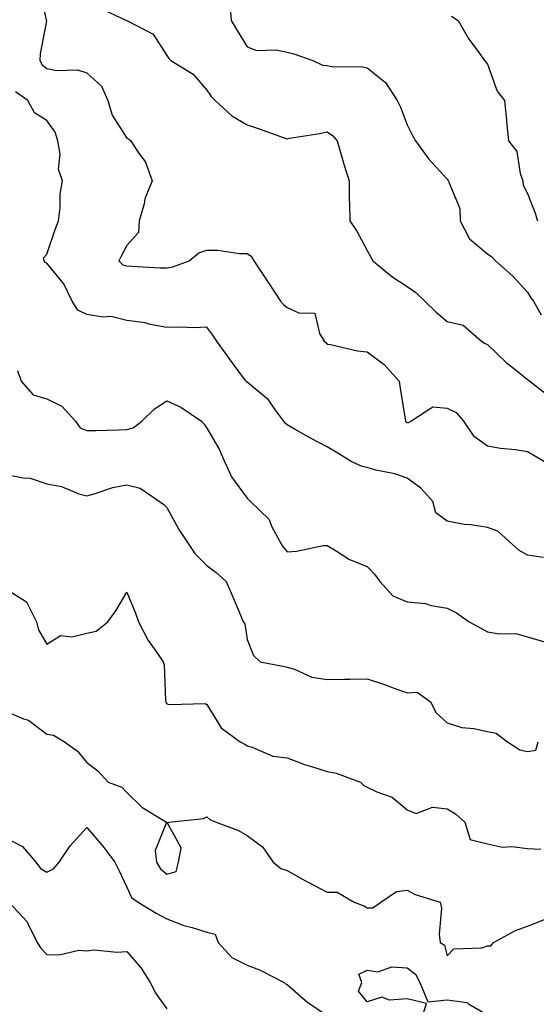
# Model space of a CAD drawing. Units: inches. Extents: x 971123 to 973763, y 7255658 to 7258298.
# Drawn here: x 971711 to 971840, y 7257846 to 7258092 of the extents above; entities that cross this region are included whole.
import ezdxf

# ---------------------------------------------------------------- set-up
doc = ezdxf.new("R2010")
doc.units = ezdxf.units.IN
doc.header["$MEASUREMENT"] = 0
doc.layers.add('Contour_97117255', color=7, linetype='Continuous', true_color=0x092694)

msp = doc.modelspace()

# ---------------------------------------------------------------- linework, layer by layer
at = {"layer": 'Contour_97117255'}
for points in [[(971716.24, 7258100.11, 3095), (971717.95, 7258092.02, 3095), (971717.98, 7258091.92, 3095), (971717.97, 7258091.84, 3095), (971716.4, 7258083.57, 3095), (971716.31, 7258081.92, 3095), (971716.96, 7258080.83, 3095), (971718.05, 7258079.95, 3095), (971720.5, 7258079.47, 3095), (971725.76, 7258079.63, 3095), (971728.05, 7258078.84, 3095), (971731.7, 7258075.57, 3095), (971733.33, 7258071.92, 3095), (971734.39, 7258068.26, 3095), (971738.05, 7258062.53, 3095), (971738.51, 7258062.38, 3095), (971739.07, 7258061.92, 3095), (971740.81, 7258059.16, 3095), (971742.71, 7258056.58, 3095), (971744.37, 7258051.92, 3095), (971742.57, 7258047.4, 3095), (971742.35, 7258046.22, 3095), (971741.1, 7258041.92, 3095), (971740.98, 7258038.99, 3095), (971738.05, 7258035.76, 3095), (971736.7, 7258033.27, 3095), (971736.07, 7258031.92, 3095), (971737.09, 7258030.96, 3095), (971738.05, 7258030.7, 3095), (971739.32, 7258030.65, 3095), (971746.37, 7258030.24, 3095), (971748.05, 7258030.18, 3095), (971749.51, 7258030.46, 3095), (971753.58, 7258031.92, 3095), (971756.04, 7258033.93, 3095), (971758.05, 7258034.66, 3095), (971760.74, 7258034.61, 3095), (971766.16, 7258033.81, 3095), (971768.05, 7258033.77, 3095), (971769.15, 7258033.02, 3095), (971769.78, 7258031.92, 3095), (971773.09, 7258026.96, 3095), (971773.24, 7258026.73, 3095), (971776.37, 7258021.92, 3095), (971777.18, 7258021.05, 3095), (971778.05, 7258020.34, 3095), (971780.99, 7258018.98, 3095), (971785.01, 7258018.88, 3095), (971786.17, 7258013.8, 3095), (971787.32, 7258011.92, 3095), (971787.69, 7258011.56, 3095), (971788.05, 7258011.2, 3095), (971788.85, 7258011.12, 3095), (971795.61, 7258009.48, 3095), (971798.05, 7258009.29, 3095), (971802.25, 7258006.12, 3095), (971806.05, 7258001.92, 3095), (971806.3, 7258000.17, 3095), (971807.49, 7257992.48, 3095), (971807.57, 7257991.92, 3095), (971807.84, 7257991.71, 3095), (971808.05, 7257991.65, 3095), (971808.34, 7257991.63, 3095), (971808.94, 7257991.92, 3095), (971814.47, 7257995.5, 3095), (971818.05, 7257995.19, 3095), (971820.24, 7257994.11, 3095), (971822.11, 7257991.92, 3095), (971824.49, 7257988.36, 3095), (971828.05, 7257985.79, 3095), (971831.32, 7257985.19, 3095), (971835.1, 7257984.87, 3095), (971838.05, 7257984.41, 3095), (971839.64, 7257983.51, 3095), (971842.34, 7257981.92, 3095)], [(971731.23, 7258095.1, 3096), (971738.01, 7258091.96, 3096), (971738.06, 7258091.93, 3096), (971738.07, 7258091.92, 3096), (971744.63, 7258088.5, 3096), (971748.05, 7258083.18, 3096), (971748.56, 7258082.43, 3096), (971749.06, 7258081.92, 3096), (971754.65, 7258078.52, 3096), (971758.05, 7258074.53, 3096), (971759.11, 7258072.98, 3096), (971760.1, 7258071.92, 3096), (971764.23, 7258068.1, 3096), (971768.05, 7258065.93, 3096), (971771.05, 7258064.92, 3096), (971777.31, 7258062.66, 3096), (971778.05, 7258062.4, 3096), (971778.66, 7258062.53, 3096), (971786.24, 7258063.73, 3096), (971788.05, 7258064.14, 3096), (971789.39, 7258063.26, 3096), (971790.56, 7258061.92, 3096), (971791.59, 7258058.38, 3096), (971792.18, 7258056.05, 3096), (971793.51, 7258051.92, 3096), (971793.54, 7258047.41, 3096), (971793.67, 7258046.3, 3096), (971793.7, 7258041.92, 3096), (971795.46, 7258039.33, 3096), (971798.05, 7258034.52, 3096), (971798.99, 7258032.86, 3096), (971799.45, 7258031.92, 3096), (971804.19, 7258028.06, 3096), (971808.05, 7258025.55, 3096), (971810.2, 7258024.07, 3096), (971812.43, 7258021.92, 3096), (971815.26, 7258019.13, 3096), (971818.05, 7258016.82, 3096), (971822.01, 7258015.88, 3096), (971826.62, 7258011.92, 3096), (971827.47, 7258011.34, 3096), (971828.05, 7258011.1, 3096), (971832.73, 7258006.6, 3096), (971835.71, 7258004.26, 3096), (971838.05, 7258002.39, 3096), (971838.29, 7258002.16, 3096), (971838.66, 7258001.92, 3096), (971843.95, 7257997.82, 3096)], [(971763.75, 7258096.22, 3097), (971764.12, 7258091.92, 3097), (971765.56, 7258089.43, 3097), (971768.05, 7258085.36, 3097), (971770.53, 7258084.4, 3097), (971775.36, 7258084.61, 3097), (971778.05, 7258084.06, 3097), (971779.76, 7258083.63, 3097), (971784.51, 7258081.92, 3097), (971786.87, 7258080.74, 3097), (971788.05, 7258080.66, 3097), (971789.57, 7258080.4, 3097), (971796.61, 7258080.48, 3097), (971798.05, 7258080.08, 3097), (971802.61, 7258076.48, 3097), (971805.51, 7258071.92, 3097), (971806.4, 7258070.27, 3097), (971808.05, 7258065.86, 3097), (971809.39, 7258063.26, 3097), (971810.14, 7258061.92, 3097), (971813.46, 7258057.33, 3097), (971818.05, 7258052.3, 3097), (971818.21, 7258052.08, 3097), (971818.36, 7258051.92, 3097), (971818.4, 7258051.57, 3097), (971821.17, 7258045.04, 3097), (971821.28, 7258041.92, 3097), (971823.56, 7258037.43, 3097), (971828.05, 7258033.72, 3097), (971829.12, 7258032.99, 3097), (971830.1, 7258031.92, 3097), (971834.33, 7258028.2, 3097), (971838.05, 7258024.11, 3097), (971838.9, 7258022.77, 3097), (971839.53, 7258021.92, 3097), (971841.5, 7258018.47, 3097)], [(971819.11, 7258092.98, 3098), (971820.78, 7258091.92, 3098), (971823.4, 7258087.27, 3098), (971825.48, 7258084.49, 3098), (971827.31, 7258081.92, 3098), (971827.68, 7258081.55, 3098), (971828.05, 7258081.01, 3098), (971830.46, 7258074.33, 3098), (971832.36, 7258071.92, 3098), (971832.82, 7258067.15, 3098), (971832.84, 7258066.71, 3098), (971833.36, 7258061.92, 3098), (971835.37, 7258059.24, 3098), (971836.24, 7258053.73, 3098), (971836.92, 7258051.92, 3098), (971836.98, 7258050.85, 3098), (971838.05, 7258048.72, 3098), (971839.96, 7258043.83, 3098), (971840.53, 7258041.92, 3098)], [(971842.06, 7257957.91, 3094), (971838.05, 7257958.53, 3094), (971835.88, 7257959.75, 3094), (971833.52, 7257961.92, 3094), (971830.68, 7257964.55, 3094), (971828.05, 7257965.45, 3094), (971823.88, 7257966.09, 3094), (971822.27, 7257966.14, 3094), (971818.05, 7257967.01, 3094), (971815.22, 7257969.09, 3094), (971814.47, 7257971.92, 3094), (971811.41, 7257975.28, 3094), (971808.05, 7257977.77, 3094), (971804.93, 7257978.8, 3094), (971800.2, 7257979.77, 3094), (971798.05, 7257980.37, 3094), (971796.8, 7257980.67, 3094), (971794.08, 7257981.92, 3094), (971790.33, 7257984.2, 3094), (971788.05, 7257985.56, 3094), (971783.88, 7257987.75, 3094), (971780.08, 7257989.89, 3094), (971778.05, 7257991.01, 3094), (971777.56, 7257991.43, 3094), (971777.23, 7257991.92, 3094), (971774.99, 7257994.98, 3094), (971773.45, 7257997.32, 3094), (971769.64, 7258000.33, 3094), (971768.05, 7258001.67, 3094), (971767.92, 7258001.79, 3094), (971767.82, 7258001.92, 3094), (971767.16, 7258002.81, 3094), (971763.67, 7258007.54, 3094), (971760.52, 7258011.92, 3094), (971759.55, 7258013.42, 3094), (971758.05, 7258015.42, 3094), (971754.71, 7258015.26, 3094), (971751.57, 7258015.44, 3094), (971748.05, 7258015.3, 3094), (971743.91, 7258016.06, 3094), (971742.59, 7258016.46, 3094), (971738.05, 7258017.09, 3094), (971734.18, 7258018.05, 3094), (971732.03, 7258017.94, 3094), (971728.05, 7258018.54, 3094), (971725.79, 7258019.66, 3094), (971724.4, 7258021.92, 3094), (971722.34, 7258026.21, 3094), (971718.05, 7258031.38, 3094), (971717.67, 7258031.54, 3094), (971717.43, 7258031.92, 3094), (971717.25, 7258032.72, 3094), (971718.05, 7258033.61, 3094), (971720.2, 7258039.77, 3094), (971720.99, 7258041.92, 3094), (971721.43, 7258045.3, 3094), (971721.38, 7258048.59, 3094), (971721.99, 7258051.92, 3094), (971720.99, 7258054.86, 3094), (971721.41, 7258058.56, 3094), (971720.85, 7258061.92, 3094), (971720.18, 7258064.05, 3094), (971718.05, 7258066.93, 3094), (971714.98, 7258068.85, 3094), (971713.38, 7258071.92, 3094), (971710.29, 7258074.16, 3094)], [(971710.76, 7258004.63, 3093), (971711.65, 7258001.92, 3093), (971714.68, 7257998.55, 3093), (971718.05, 7257997.49, 3093), (971721.81, 7257995.68, 3093), (971725.24, 7257991.92, 3093), (971726.42, 7257990.29, 3093), (971728.05, 7257989.61, 3093), (971730.3, 7257989.67, 3093), (971735.94, 7257989.81, 3093), (971738.05, 7257989.87, 3093), (971739.65, 7257990.32, 3093), (971741.77, 7257991.92, 3093), (971744.95, 7257995.02, 3093), (971748.05, 7257996.99, 3093), (971751.57, 7257995.44, 3093), (971756.66, 7257991.92, 3093), (971757.36, 7257991.23, 3093), (971758.05, 7257990.24, 3093), (971761.07, 7257984.94, 3093), (971762.4, 7257981.92, 3093), (971764.16, 7257978.03, 3093), (971768.05, 7257972.72, 3093), (971768.49, 7257972.36, 3093), (971768.92, 7257971.92, 3093), (971773.55, 7257967.42, 3093), (971774.19, 7257965.78, 3093), (971776.25, 7257961.92, 3093), (971776.93, 7257960.8, 3093), (971778.05, 7257959.4, 3093), (971780.43, 7257959.54, 3093), (971787.03, 7257960.9, 3093), (971788.05, 7257960.98, 3093), (971790.32, 7257959.65, 3093), (971793.6, 7257957.47, 3093), (971798.05, 7257955.68, 3093), (971799.9, 7257953.77, 3093), (971801.2, 7257951.92, 3093), (971804.48, 7257948.35, 3093), (971808.05, 7257946.92, 3093), (971812.6, 7257946.47, 3093), (971814.02, 7257945.95, 3093), (971818.05, 7257945.3, 3093), (971820.31, 7257944.18, 3093), (971823.47, 7257941.92, 3093), (971826.45, 7257940.32, 3093), (971828.05, 7257939.44, 3093), (971831.07, 7257938.9, 3093), (971835.15, 7257939.02, 3093), (971838.05, 7257938.13, 3093), (971842.89, 7257936.76, 3093)], [(971708.05, 7257978.68, 3092), (971712.17, 7257977.8, 3092), (971713.89, 7257977.76, 3092), (971718.05, 7257976.3, 3092), (971721.76, 7257975.63, 3092), (971726.1, 7257973.87, 3092), (971728.05, 7257973.36, 3092), (971729.94, 7257973.81, 3092), (971734.56, 7257975.41, 3092), (971738.05, 7257976.05, 3092), (971741.37, 7257975.24, 3092), (971746.17, 7257971.92, 3092), (971747.3, 7257971.17, 3092), (971748.05, 7257970.38, 3092), (971751.02, 7257964.89, 3092), (971753, 7257961.92, 3092), (971755.04, 7257958.91, 3092), (971758.05, 7257955.95, 3092), (971760.37, 7257954.24, 3092), (971762.84, 7257951.92, 3092), (971764.4, 7257948.27, 3092), (971766.42, 7257943.55, 3092), (971767.12, 7257941.92, 3092), (971767.53, 7257941.4, 3092), (971768.05, 7257937.47, 3092), (971769.63, 7257933.5, 3092), (971771.35, 7257931.92, 3092), (971776.97, 7257930.84, 3092), (971778.05, 7257930.56, 3092), (971779.87, 7257930.1, 3092), (971784.19, 7257928.06, 3092), (971788.05, 7257927.53, 3092), (971792.37, 7257927.6, 3092), (971793.72, 7257927.59, 3092), (971798.05, 7257927.67, 3092), (971802.39, 7257926.26, 3092), (971804.53, 7257925.44, 3092), (971808.05, 7257924.19, 3092), (971810.49, 7257924.36, 3092), (971813.85, 7257921.92, 3092), (971815.3, 7257919.17, 3092), (971818.05, 7257916.67, 3092), (971821.7, 7257915.57, 3092), (971824.69, 7257915.28, 3092), (971828.05, 7257914.54, 3092), (971830.23, 7257914.1, 3092), (971833.05, 7257911.92, 3092), (971836.12, 7257909.99, 3092), (971838.05, 7257909.52, 3092), (971840.11, 7257909.86, 3092), (971840.76, 7257911.92, 3092)], [(971708.05, 7257950.04, 3091), (971712.98, 7257946.85, 3091), (971715.54, 7257941.92, 3091), (971716, 7257939.87, 3091), (971718.05, 7257936.3, 3091), (971721.52, 7257938.45, 3091), (971724.29, 7257938.16, 3091), (971728.05, 7257939.05, 3091), (971730.41, 7257939.56, 3091), (971733.33, 7257941.92, 3091), (971735.33, 7257944.64, 3091), (971738.05, 7257949.29, 3091), (971740.2, 7257944.07, 3091), (971740.97, 7257941.92, 3091), (971743.37, 7257937.24, 3091), (971745.12, 7257934.85, 3091), (971747.13, 7257931.92, 3091), (971747.33, 7257931.2, 3091), (971747.71, 7257922.26, 3091), (971747.78, 7257921.92, 3091), (971747.85, 7257921.72, 3091), (971748.05, 7257921.44, 3091), (971748.67, 7257921.3, 3091), (971757.62, 7257921.49, 3091), (971758.05, 7257921.29, 3091), (971761.62, 7257915.49, 3091), (971766.37, 7257911.92, 3091), (971767.54, 7257911.41, 3091), (971768.05, 7257910.92, 3091), (971769.32, 7257910.65, 3091), (971774.51, 7257908.38, 3091), (971778.05, 7257907.96, 3091), (971782.4, 7257906.27, 3091), (971784.18, 7257905.79, 3091), (971788.05, 7257904.53, 3091), (971790.3, 7257904.17, 3091), (971796.41, 7257901.92, 3091), (971797.22, 7257901.09, 3091), (971798.05, 7257900.67, 3091), (971800.49, 7257899.48, 3091), (971804.27, 7257898.14, 3091), (971808.05, 7257895.01, 3091), (971810.24, 7257894.11, 3091), (971814.31, 7257895.66, 3091), (971818.05, 7257895.22, 3091), (971820.1, 7257893.97, 3091), (971822.45, 7257891.92, 3091), (971823.72, 7257887.59, 3091), (971828.05, 7257886.48, 3091), (971831.83, 7257885.7, 3091), (971834.11, 7257885.86, 3091), (971838.05, 7257885.35, 3091), (971841.35, 7257885.22, 3091)], [(971708.05, 7257919.54, 3090), (971712.26, 7257917.71, 3090), (971713.5, 7257917.37, 3090), (971718.05, 7257913.84, 3090), (971719.76, 7257913.63, 3090), (971722.46, 7257911.92, 3090), (971725.73, 7257909.6, 3090), (971728.05, 7257906.81, 3090), (971730.83, 7257904.7, 3090), (971733.41, 7257901.92, 3090), (971736.81, 7257900.68, 3090), (971738.05, 7257899.35, 3090), (971741.81, 7257895.68, 3090), (971747.97, 7257891.92, 3090), (971747.99, 7257891.86, 3090), (971745.14, 7257884.83, 3090), (971745.42, 7257881.92, 3090), (971746.42, 7257880.29, 3090), (971748.05, 7257878.97, 3090), (971750.33, 7257879.64, 3090), (971750.96, 7257881.92, 3090), (971751.62, 7257885.49, 3090), (971748.15, 7257891.82, 3090), (971748.5, 7257891.92, 3090), (971757.15, 7257892.82, 3090), (971758.05, 7257893.21, 3090), (971758.74, 7257892.61, 3090), (971760.33, 7257891.92, 3090), (971765.96, 7257889.83, 3090), (971768.05, 7257888.62, 3090), (971771.88, 7257885.75, 3090), (971774.55, 7257881.92, 3090), (971776.49, 7257880.36, 3090), (971778.05, 7257879.85, 3090), (971782.69, 7257877.28, 3090), (971783.15, 7257877.02, 3090), (971788.05, 7257874.47, 3090), (971790.59, 7257874.46, 3090), (971794.79, 7257871.92, 3090), (971797.19, 7257871.06, 3090), (971798.05, 7257870.56, 3090), (971799.45, 7257870.52, 3090), (971801.48, 7257871.92, 3090), (971805.34, 7257874.63, 3090), (971808.05, 7257874.97, 3090), (971810, 7257873.87, 3090), (971816.28, 7257871.92, 3090), (971816.57, 7257870.44, 3090), (971816.02, 7257863.95, 3090), (971816.26, 7257861.92, 3090), (971817.35, 7257861.22, 3090), (971818.05, 7257858.6, 3090), (971819.65, 7257860.32, 3090), (971826.7, 7257860.57, 3090), (971828.05, 7257861.05, 3090), (971828.88, 7257861.09, 3090), (971829.56, 7257861.92, 3090), (971835.07, 7257864.9, 3090), (971838.05, 7257865.94, 3090), (971842.33, 7257867.64, 3090)], [(971708.05, 7257887.93, 3089), (971711.99, 7257885.86, 3089), (971715.34, 7257881.92, 3089), (971716.52, 7257880.39, 3089), (971718.05, 7257879.4, 3089), (971719.72, 7257880.25, 3089), (971721.16, 7257881.92, 3089), (971723.94, 7257886.03, 3089), (971728.05, 7257890.62, 3089), (971732.09, 7257885.96, 3089), (971735.05, 7257881.92, 3089), (971736.04, 7257879.91, 3089), (971738.05, 7257875.68, 3089), (971739.23, 7257873.1, 3089), (971740.86, 7257871.92, 3089), (971745.37, 7257869.24, 3089), (971748.05, 7257867.76, 3089), (971752.27, 7257866.14, 3089), (971754.34, 7257865.63, 3089), (971758.05, 7257864.46, 3089), (971760.12, 7257863.99, 3089), (971760.84, 7257861.92, 3089), (971764.28, 7257858.15, 3089), (971768.05, 7257856.28, 3089), (971771.18, 7257855.05, 3089), (971777.32, 7257851.92, 3089), (971777.68, 7257851.55, 3089), (971778.05, 7257851.41, 3089), (971782.08, 7257847.89, 3089), (971783.11, 7257846.98, 3089), (971788.05, 7257843.66, 3089)], [(971708.58, 7257871.92, 3088), (971713.18, 7257867.05, 3088), (971713.31, 7257866.66, 3088), (971715.67, 7257861.92, 3088), (971716.6, 7257860.47, 3088), (971718.05, 7257858.86, 3088), (971721.19, 7257858.78, 3088), (971726.07, 7257859.94, 3088), (971728.05, 7257859.83, 3088), (971729.87, 7257860.1, 3088), (971735.59, 7257859.46, 3088), (971738.05, 7257859.68, 3088), (971741.65, 7257855.52, 3088), (971743.86, 7257851.92, 3088), (971745.32, 7257849.19, 3088), (971748.05, 7257845.32, 3088)], [(971811.39, 7257841.92, 3089), (971812.84, 7257846.71, 3089), (971808.05, 7257847.87, 3089), (971803.6, 7257847.47, 3089), (971801.71, 7257848.26, 3089), (971798.05, 7257847.1, 3089), (971795.88, 7257849.75, 3089), (971796.72, 7257851.92, 3089), (971795.95, 7257854.02, 3089), (971798.05, 7257854.97, 3089), (971800.74, 7257854.61, 3089), (971804.17, 7257855.8, 3089), (971808.05, 7257855.59, 3089), (971810.11, 7257853.98, 3089), (971811.17, 7257851.92, 3089), (971813.19, 7257847.06, 3089), (971818.05, 7257847.61, 3089), (971823.02, 7257846.89, 3089), (971823.36, 7257846.61, 3089), (971828.05, 7257843.85, 3089)]]:
    msp.add_polyline3d(points, dxfattribs=at)

doc.saveas('drawing.dxf')
